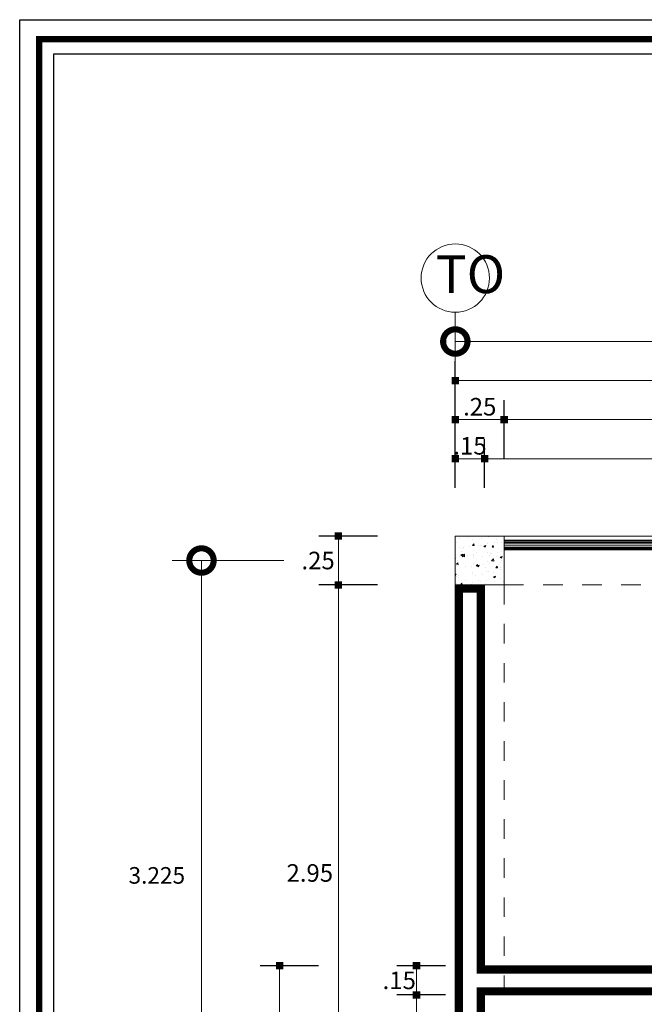
# Model space of a CAD drawing. Units: millimetres. Extents: x 1555 to 3397, y 790 to 1592.
# Drawn here: x 1740 to 1743, y 810 to 815 of the extents above; entities that cross this region are included whole.
import ezdxf

# ---------------------------------------------------------------- set-up
doc = ezdxf.new("R2010")
doc.units = ezdxf.units.MM
doc.linetypes.add('DASHDOT', pattern=[1, 0.5, -0.25, 0, -0.25])
doc.linetypes.add('HIDDEN2', pattern=[4.7625, 3.175, -1.5875])
doc.layers.get('0').update_dxf_attribs({"lineweight": 5})
doc.layers.get('Defpoints').update_dxf_attribs({"lineweight": 5})
for name, color, linetype, lineweight in [('0-Columna', 253, 'Continuous', 13), ('0-Hach de Muro Alto', 145, 'Continuous', 5), ('0-Muro Alto', 145, 'Continuous', 5), ('02', 2, 'Continuous', 5), ('BARANDAS', 129, 'Continuous', 9), ('COTA', 250, 'Continuous', 9), ('COTAS', 7, 'Continuous', 9), ('FURNITURE', 155, 'Continuous', 5), ('MARCO DE MENBRETE', 252, 'Continuous', 25), ('TEXTURAS ACHURADOS', 47, 'Continuous', 5)]:
    doc.layers.add(name, color=color, linetype=linetype, lineweight=lineweight)
for name, color, linetype, lineweight, true_color in [('BARANDA DETALLES', 7, 'Continuous', 13, 0x818979), ('ejes', 7, 'DASHDOT', 5, 0x6c7360), ('ESCALERA', 7, 'Continuous', 9, 0xb55e94), ('MARCO  LOGITO LM', 7, 'Continuous', 25, 0x5b584a), ('PISO 02', 7, 'Continuous', 15, 0x6b6a56), ('PROYECCION DE VIGA', 7, 'HIDDEN2', 9, 0xd4bc9d)]:
    doc.layers.add(name, color=color, linetype=linetype, lineweight=lineweight, true_color=true_color)
doc.layers.add('LOGO', color=7, linetype='Continuous')
doc.styles.add('BLACK', font='txt', dxfattribs={"height": 0.15})
doc.styles.add('DETALLES', font='techl___.ttf')
doc.styles.add('STYLE1-50EJES', font='swissel.ttf', dxfattribs={"width": 1.2, "height": 0.085})
doc.dimstyles.new('50$0', dxfattribs={"dimscale": 0, "dimtxt": 0.09, "dimasz": 0.038, "dimexe": 0.1, "dimexo": 0.05, "dimgap": 0.02, "dimtad": 2, "dimtih": 1, "dimtoh": 1, "dimlfac": -1, "dimzin": 4, "dimdsep": 46, "dimtxsty": 'DETALLES', "dimblk": 'BOXFILLED', "dimcen": 2.5, "dimclrd": 256, "dimclre": 256, "dimclrt": 256, "dimazin": 0, "dimtfac": 1, "dimtmove": 0, "dimatfit": 2, "dimldrblk": 'DOT', "dimfxl": 0.2, "dimfxlon": 1, "dimtolj": 1, "dimtzin": 0, "dimlwd": -1, "dimarcsym": 0})
doc.dimstyles.new('DIM-1-50ejes', dxfattribs={"dimtxt": 0.085, "dimasz": 0.25, "dimexe": 0.15, "dimexo": 0.18, "dimgap": 0.03, "dimtad": 2, "dimtih": 1, "dimtoh": 1, "dimzin": 0, "dimdsep": 46, "dimtxsty": 'STYLE1-50EJES', "dimblk1": 'DOTSMALL', "dimblk2": 'DOTSMALL', "dimsah": 1, "dimcen": 2.75, "dimclrd": 256, "dimclre": 256, "dimclrt": 256, "dimazin": 0, "dimtfac": 1, "dimtix": 1, "dimtmove": 0, "dimatfit": 3, "dimldrblk": 'DOTSMALL', "dimfxl": 1, "dimfxlon": 1, "dimtolj": 1, "dimtzin": 0, "dimlwd": -1, "dimlwe": -1, "dimarcsym": 0})

# ---------------------------------------------------------------- blocks, each defined once
blk = doc.blocks.new('_BOXFILLED')
at = {"color": 0, "linetype": 'ByBlock'}
blk.add_line((-0.5, 0), (-1, 0), dxfattribs=at)
blk.add_solid([(-0.5, 0.5), (0.5, 0.5), (-0.5, -0.5), (0.5, -0.5)], dxfattribs=at)
blk = doc.blocks.new('*D340')
at = {"layer": 'COTA', "lineweight": -2, "transparency": 16777216}
for p, q in [((1742.368, 812.6298), (1742.368, 812.9298)), ((1751.368, 812.6298), (1751.368, 812.9298))]:
    blk.add_line(p, q, dxfattribs=at)
at = {"layer": 'COTA', "transparency": 16777216}
blk.add_line((1742.406, 812.8298), (1751.33, 812.8298), dxfattribs=at)
at = {"layer": 'Defpoints', "color": 0, "transparency": 16777216}
for p in [(1751.368, 812.8298), (1742.368, 812.2299), (1751.368, 812.2299)]:
    blk.add_point(p, dxfattribs=at)
at = {"layer": 'COTA', "transparency": 16777216, "xscale": 0.038, "yscale": 0.038, "zscale": 0.038, "rotation": 180}
blk.add_blockref('_BOXFILLED', (1742.368, 812.8298), dxfattribs=at)
at = {"layer": 'COTA', "transparency": 16777216, "xscale": 0.038, "yscale": 0.038, "zscale": 0.038}
blk.add_blockref('_BOXFILLED', (1751.368, 812.8298), dxfattribs=at)
at = {"layer": 'COTA', "transparency": 16777216, "insert": (1746.868, 812.896), "char_height": 0.09, "attachment_point": 5, "style": 'DETALLES'}
blk.add_mtext('\\A1;9.00', dxfattribs=at)
blk = doc.blocks.new('_Dot')
at = {"layer": '02', "color": 0, "lineweight": -2}
blk.add_line((-0.5, 0), (-1, 0), dxfattribs=at)
at = {"layer": '02', "color": 0, "const_width": 0.5}
blk.add_lwpolyline([(-0.25, 0, 1), (0.25, 0, 1)], format="xyb", close=True, dxfattribs=at)
blk = doc.blocks.new('*D343')
at = {"layer": 'COTA', "lineweight": -2, "transparency": 16777216}
for p, q in [((1742.618, 812.4298), (1742.618, 812.7298)), ((1746.118, 812.4298), (1746.118, 812.7298))]:
    blk.add_line(p, q, dxfattribs=at)
at = {"layer": 'COTA', "transparency": 16777216}
blk.add_line((1746.08, 812.6298), (1742.656, 812.6298), dxfattribs=at)
at = {"layer": 'Defpoints', "color": 0, "transparency": 16777216}
for p in [(1742.618, 812.6298), (1742.618, 812.2299), (1746.118, 812.2299)]:
    blk.add_point(p, dxfattribs=at)
at = {"layer": 'COTA', "transparency": 16777216, "xscale": 0.038, "yscale": 0.038, "zscale": 0.038, "rotation": 180}
blk.add_blockref('_BOXFILLED', (1742.618, 812.6298), dxfattribs=at)
at = {"layer": 'COTA', "transparency": 16777216, "xscale": 0.038, "yscale": 0.038, "zscale": 0.038}
blk.add_blockref('_BOXFILLED', (1746.118, 812.6298), dxfattribs=at)
at = {"layer": 'COTA', "transparency": 16777216, "insert": (1744.368, 812.6968), "char_height": 0.09, "attachment_point": 5, "style": 'DETALLES'}
blk.add_mtext('\\A1;3.50', dxfattribs=at)
blk = doc.blocks.new('*D344')
at = {"layer": 'COTA', "lineweight": -2, "transparency": 16777216}
for p, q in [((1742.368, 812.4298), (1742.368, 812.7298)), ((1742.618, 812.4298), (1742.618, 812.7298))]:
    blk.add_line(p, q, dxfattribs=at)
at = {"layer": 'COTA', "transparency": 16777216}
blk.add_line((1742.58, 812.6298), (1742.406, 812.6298), dxfattribs=at)
at = {"layer": 'Defpoints', "color": 0, "transparency": 16777216}
for p in [(1742.368, 812.6298), (1742.368, 812.2299), (1742.618, 812.2299)]:
    blk.add_point(p, dxfattribs=at)
at = {"layer": 'COTA', "transparency": 16777216, "xscale": 0.038, "yscale": 0.038, "zscale": 0.038, "rotation": 180}
blk.add_blockref('_BOXFILLED', (1742.368, 812.6298), dxfattribs=at)
at = {"layer": 'COTA', "transparency": 16777216, "xscale": 0.038, "yscale": 0.038, "zscale": 0.038}
blk.add_blockref('_BOXFILLED', (1742.618, 812.6298), dxfattribs=at)
at = {"layer": 'COTA', "transparency": 16777216, "insert": (1742.493, 812.6958), "char_height": 0.09, "attachment_point": 5, "style": 'DETALLES'}
blk.add_mtext('\\A1;.25', dxfattribs=at)
blk = doc.blocks.new('*D349')
at = {"layer": 'COTA', "lineweight": -2, "transparency": 16777216}
for p, q in [((1742.368, 812.2799), (1742.368, 812.5298)), ((1742.518, 812.2799), (1742.518, 812.5298))]:
    blk.add_line(p, q, dxfattribs=at)
at = {"layer": 'COTA', "transparency": 16777216}
blk.add_line((1742.48, 812.4298), (1742.406, 812.4298), dxfattribs=at)
at = {"layer": 'Defpoints', "color": 0, "transparency": 16777216}
for p in [(1742.368, 812.4298), (1742.368, 812.2299), (1742.518, 812.2299)]:
    blk.add_point(p, dxfattribs=at)
at = {"layer": 'COTA', "transparency": 16777216, "xscale": 0.038, "yscale": 0.038, "zscale": 0.038, "rotation": 180}
blk.add_blockref('_BOXFILLED', (1742.368, 812.4298), dxfattribs=at)
at = {"layer": 'COTA', "transparency": 16777216, "xscale": 0.038, "yscale": 0.038, "zscale": 0.038}
blk.add_blockref('_BOXFILLED', (1742.518, 812.4298), dxfattribs=at)
at = {"layer": 'COTA', "transparency": 16777216, "insert": (1742.443, 812.4958), "char_height": 0.09, "attachment_point": 5, "style": 'DETALLES'}
blk.add_mtext('\\A1;.15', dxfattribs=at)
blk = doc.blocks.new('*D350')
at = {"layer": 'COTA', "lineweight": -2, "transparency": 16777216}
for p, q in [((1742.518, 812.2799), (1742.518, 812.5298)), ((1746.218, 812.2799), (1746.218, 812.5298))]:
    blk.add_line(p, q, dxfattribs=at)
at = {"layer": 'COTA', "transparency": 16777216}
blk.add_line((1742.556, 812.4298), (1746.18, 812.4298), dxfattribs=at)
at = {"layer": 'Defpoints', "color": 0, "transparency": 16777216}
for p in [(1746.218, 812.4298), (1742.518, 812.2299), (1746.218, 812.2299)]:
    blk.add_point(p, dxfattribs=at)
at = {"layer": 'COTA', "transparency": 16777216, "xscale": 0.038, "yscale": 0.038, "zscale": 0.038, "rotation": 180}
blk.add_blockref('_BOXFILLED', (1742.518, 812.4298), dxfattribs=at)
at = {"layer": 'COTA', "transparency": 16777216, "xscale": 0.038, "yscale": 0.038, "zscale": 0.038}
blk.add_blockref('_BOXFILLED', (1746.218, 812.4298), dxfattribs=at)
at = {"layer": 'COTA', "transparency": 16777216, "insert": (1744.368, 812.4968), "char_height": 0.09, "attachment_point": 5, "style": 'DETALLES'}
blk.add_mtext('\\A1;3.70', dxfattribs=at)
blk = doc.blocks.new('*D359')
at = {"layer": 'COTA', "lineweight": -2, "transparency": 16777216}
for p, q in [((1741.668, 809.8332), (1741.368, 809.8332)), ((1741.668, 800.8332), (1741.368, 800.8332))]:
    blk.add_line(p, q, dxfattribs=at)
at = {"layer": 'COTA', "transparency": 16777216}
blk.add_line((1741.468, 800.8712), (1741.468, 809.7952), dxfattribs=at)
at = {"layer": 'Defpoints', "color": 0, "transparency": 16777216}
for p in [(1741.468, 809.8332), (1742.368, 809.8332), (1742.368, 800.8332)]:
    blk.add_point(p, dxfattribs=at)
at = {"layer": 'COTA', "transparency": 16777216, "xscale": 0.038, "yscale": 0.038, "zscale": 0.038}
for p, rotation in [((1741.468, 809.8332), 90), ((1741.468, 800.8332), 270)]:
    blk.add_blockref('_BOXFILLED', p, dxfattribs=dict(at, rotation=rotation))
at = {"layer": 'COTA', "transparency": 16777216, "insert": (1741.3215, 805.3332), "char_height": 0.09, "attachment_point": 5, "style": 'DETALLES'}
blk.add_mtext('\\A1;9.00', dxfattribs=at)
blk = doc.blocks.new('_DOTSMALL')
at = {"color": 0, "linetype": 'ByBlock', "const_width": 0.5}
blk.add_lwpolyline([(-0.0625, 0, 1), (0.0625, 0, 1)], format="xyb", close=True, dxfattribs=at)
blk = doc.blocks.new('*D364')
at = {"layer": 'COTAS', "transparency": 16777216}
for p, q in [((1741.4891, 811.9082), (1740.918, 811.9082)), ((1741.068, 808.6832), (1741.068, 811.9082)), ((1741.4891, 808.6832), (1740.918, 808.6832))]:
    blk.add_line(p, q, dxfattribs=at)
at = {"layer": 'Defpoints', "color": 0, "transparency": 16777216}
for p in [(1741.068, 811.9082), (1741.6691, 811.9082), (1741.6691, 808.6832)]:
    blk.add_point(p, dxfattribs=at)
at = {"layer": 'COTAS', "transparency": 16777216, "xscale": 0.25, "yscale": 0.25, "zscale": 0.25}
for p, rotation in [((1741.068, 811.9082), 90), ((1741.068, 808.6832), 270)]:
    blk.add_blockref('_DOTSMALL', p, dxfattribs=dict(at, rotation=rotation))
at = {"layer": 'COTAS', "transparency": 16777216, "insert": (1740.8392, 810.2957), "char_height": 0.085, "attachment_point": 5, "style": 'STYLE1-50EJES'}
blk.add_mtext('\\A1;3.225', dxfattribs=at)
blk = doc.blocks.new('*D365')
at = {"layer": 'COTA', "lineweight": -2, "transparency": 16777216}
for p, q in [((1742.318, 809.6832), (1742.0691, 809.6832)), ((1742.318, 800.4832), (1742.0691, 800.4832))]:
    blk.add_line(p, q, dxfattribs=at)
at = {"layer": 'COTA', "transparency": 16777216}
blk.add_line((1742.1691, 800.5212), (1742.1691, 809.6452), dxfattribs=at)
at = {"layer": 'Defpoints', "color": 0, "transparency": 16777216}
for p in [(1742.1691, 809.6832), (1742.368, 809.6832), (1742.368, 800.4832)]:
    blk.add_point(p, dxfattribs=at)
at = {"layer": 'COTA', "transparency": 16777216, "xscale": 0.038, "yscale": 0.038, "zscale": 0.038}
for p, rotation in [((1742.1691, 809.6832), 90), ((1742.1691, 800.4832), 270)]:
    blk.add_blockref('_BOXFILLED', p, dxfattribs=dict(at, rotation=rotation))
at = {"layer": 'COTA', "transparency": 16777216, "insert": (1742.0225, 805.0832), "char_height": 0.09, "attachment_point": 5, "style": 'DETALLES'}
blk.add_mtext('\\A1;9.20', dxfattribs=at)
blk = doc.blocks.new('*D366')
at = {"layer": 'COTA', "lineweight": -2, "transparency": 16777216}
for p, q in [((1742.318, 809.8332), (1742.0691, 809.8332)), ((1742.318, 809.6832), (1742.0691, 809.6832))]:
    blk.add_line(p, q, dxfattribs=at)
at = {"layer": 'COTA', "transparency": 16777216}
blk.add_line((1742.1691, 809.7952), (1742.1691, 809.7212), dxfattribs=at)
at = {"layer": 'Defpoints', "color": 0, "transparency": 16777216}
for p in [(1742.368, 809.8332), (1742.1691, 809.6832), (1742.368, 809.6832)]:
    blk.add_point(p, dxfattribs=at)
at = {"layer": 'COTA', "transparency": 16777216, "xscale": 0.038, "yscale": 0.038, "zscale": 0.038}
for p, rotation in [((1742.1691, 809.8332), 90), ((1742.1691, 809.6832), 270)]:
    blk.add_blockref('_BOXFILLED', p, dxfattribs=dict(at, rotation=rotation))
at = {"layer": 'COTA', "transparency": 16777216, "insert": (1742.0808, 809.7582), "char_height": 0.09, "attachment_point": 5, "style": 'DETALLES'}
blk.add_mtext('\\A1;.15', dxfattribs=at)
blk = doc.blocks.new('*D368')
at = {"layer": 'COTA', "lineweight": -2, "transparency": 16777216}
for p, q in [((1742.318, 809.8332), (1742.0691, 809.8332)), ((1742.318, 809.6832), (1742.0691, 809.6832))]:
    blk.add_line(p, q, dxfattribs=at)
at = {"layer": 'COTA', "transparency": 16777216}
blk.add_line((1742.1691, 809.7952), (1742.1691, 809.7212), dxfattribs=at)
at = {"layer": 'Defpoints', "color": 0, "transparency": 16777216}
for p in [(1742.368, 809.8332), (1742.1691, 809.6832), (1742.368, 809.6832)]:
    blk.add_point(p, dxfattribs=at)
at = {"layer": 'COTA', "transparency": 16777216, "xscale": 0.038, "yscale": 0.038, "zscale": 0.038}
for p, rotation in [((1742.1691, 809.8332), 90), ((1742.1691, 809.6832), 270)]:
    blk.add_blockref('_BOXFILLED', p, dxfattribs=dict(at, rotation=rotation))
at = {"layer": 'COTA', "transparency": 16777216, "insert": (1742.0808, 809.7582), "char_height": 0.09, "attachment_point": 5, "style": 'DETALLES'}
blk.add_mtext('\\A1;.15', dxfattribs=at)
blk = doc.blocks.new('*D384')
at = {"layer": 'COTA', "lineweight": -2, "transparency": 16777216}
for p, q in [((1741.9691, 811.7832), (1741.6691, 811.7832)), ((1741.9691, 808.8332), (1741.6691, 808.8332))]:
    blk.add_line(p, q, dxfattribs=at)
at = {"layer": 'COTA', "transparency": 16777216}
blk.add_line((1741.7691, 808.8712), (1741.7691, 811.7452), dxfattribs=at)
at = {"layer": 'Defpoints', "color": 0, "transparency": 16777216}
for p in [(1741.7691, 811.7832), (1742.368, 811.7832), (1742.368, 808.8332)]:
    blk.add_point(p, dxfattribs=at)
at = {"layer": 'COTA', "transparency": 16777216, "xscale": 0.038, "yscale": 0.038, "zscale": 0.038}
for p, rotation in [((1741.7691, 811.7832), 90), ((1741.7691, 808.8332), 270)]:
    blk.add_blockref('_BOXFILLED', p, dxfattribs=dict(at, rotation=rotation))
at = {"layer": 'COTA', "transparency": 16777216, "insert": (1741.6227, 810.3082), "char_height": 0.09, "attachment_point": 5, "style": 'DETALLES'}
blk.add_mtext('\\A1;2.95', dxfattribs=at)
blk = doc.blocks.new('*D385')
at = {"layer": 'COTA', "lineweight": -2, "transparency": 16777216}
for p, q in [((1741.9691, 812.0332), (1741.6691, 812.0332)), ((1741.9691, 811.7832), (1741.6691, 811.7832))]:
    blk.add_line(p, q, dxfattribs=at)
at = {"layer": 'COTA', "transparency": 16777216}
blk.add_line((1741.7691, 811.8212), (1741.7691, 811.9952), dxfattribs=at)
at = {"layer": 'Defpoints', "color": 0, "transparency": 16777216}
for p in [(1741.7691, 812.0332), (1742.368, 812.0332), (1742.368, 811.7832)]:
    blk.add_point(p, dxfattribs=at)
at = {"layer": 'COTA', "transparency": 16777216, "xscale": 0.038, "yscale": 0.038, "zscale": 0.038}
for p, rotation in [((1741.7691, 812.0332), 90), ((1741.7691, 811.7832), 270)]:
    blk.add_blockref('_BOXFILLED', p, dxfattribs=dict(at, rotation=rotation))
at = {"layer": 'COTA', "transparency": 16777216, "insert": (1741.6652, 811.9082), "char_height": 0.09, "attachment_point": 5, "style": 'DETALLES'}
blk.add_mtext('\\A1;.25', dxfattribs=at)
blk = doc.blocks.new('*D607')
at = {"layer": 'COTAS', "transparency": 16777216}
for p, q in [((1742.368, 812.4099), (1742.368, 813.1798)), ((1746.193, 812.8098), (1746.193, 813.1798)), ((1746.193, 813.0298), (1742.368, 813.0298))]:
    blk.add_line(p, q, dxfattribs=at)
at = {"layer": 'Defpoints', "color": 0, "transparency": 16777216}
for p in [(1742.368, 813.0298), (1746.193, 812.6298), (1742.368, 812.2299)]:
    blk.add_point(p, dxfattribs=at)
at = {"layer": 'COTAS', "transparency": 16777216, "xscale": 0.25, "yscale": 0.25, "zscale": 0.25, "rotation": 180}
blk.add_blockref('_DOTSMALL', (1742.368, 813.0298), dxfattribs=at)
at = {"layer": 'COTAS', "transparency": 16777216, "xscale": 0.25, "yscale": 0.25, "zscale": 0.25}
blk.add_blockref('_DOTSMALL', (1746.193, 813.0298), dxfattribs=at)
at = {"layer": 'COTAS', "transparency": 16777216, "insert": (1744.2805, 813.1035), "char_height": 0.085, "attachment_point": 5, "style": 'STYLE1-50EJES'}
blk.add_mtext('\\A1;3.825', dxfattribs=at)

msp = doc.modelspace()

# ---------------------------------------------------------------- hatches: boundary and pattern name
at = {"layer": 'TEXTURAS ACHURADOS'}
h = msp.add_hatch(dxfattribs=at)
h.set_pattern_fill('CONCRET3', color=256, scale=0.014, angle=360, pattern_type=2)
h.set_pattern_definition([(50, (1812.24364, 761.432205), (0.100416426, -0.0087853), [0.0105, -0.1155]), (355, (1812.24364, 761.43221), (-0.01942519, 0.1053069), [0.0084, -0.0924]), (100.4514, (1812.25201, 761.43147), (0.08099131, 0.09652154), [0.00892363, -0.0981599]), (46.1842, (1812.24364, 761.4602), (0.14941375, -0.02317266), [0.01575, -0.17325]), (96.6356, (1812.25609, 761.45827), (0.13085278, 0.1363765), [0.01338544, -0.14723982]), (351.1842, (1812.24364, 761.4602), (0.13085267, 0.1363766), [0.0126, -0.1386]), (21, (1812.25764, 761.453205), (0.08356699, -0.056366645), [0.0105, -0.1155]), (326, (1812.25764, 761.45321), (0.03406415, 0.10152101), [0.0084, -0.0924]), (71.4514, (1812.26461, 761.44851), (0.11763117, 0.04515427), [0.00892363, -0.0981599]), (37.5, (1812.24364, 761.432205), (0.00170238, 0.04660514), [0, -0.09128, 0, -0.0938, 0, -0.09275]), (7.5, (1812.24364, 761.432205), (0.036829735, 0.05521764), [0, -0.05348, 0, -0.08918, 0, -0.03535]), (327.5, (1812.21242, 761.432205), (0.074735141, -0.003157682), [0, -0.035, 0, -0.1092, 0, -0.1449]), (317.5, (1812.19842, 761.432205), (0.081646064, 0.0140147), [0, -0.0455, 0, -0.07252, 0, -0.1029])])
h.paths.add_polyline_path([(1742.36803, 812.03322), (1742.61803, 812.03322), (1742.61803, 811.78322), (1742.36803, 811.78322)])

# ---------------------------------------------------------------- linework, layer by layer
at = {"layer": '0-Columna'}
msp.add_lwpolyline([(1742.61803, 812.03322), (1742.36803, 812.03322), (1742.36803, 811.78322), (1742.61803, 811.78322)], close=True, dxfattribs=at)
at = {"layer": '0-Hach de Muro Alto', "const_width": 0.04}
msp.add_lwpolyline([(1742.38803, 808.85322), (1742.49803, 808.85322), (1742.49803, 809.70322), (1746.23803, 809.70322), (1746.23803, 808.94088), (1746.34803, 808.94088), (1746.34803, 809.81322), (1742.49803, 809.81322), (1742.49803, 811.76322), (1742.38803, 811.76322)], close=True, dxfattribs=at)
at = {"layer": '0-Muro Alto'}
msp.add_lwpolyline([(1742.36803, 808.83322), (1742.51803, 808.83322), (1742.51803, 809.68322), (1746.21803, 809.68322), (1746.21803, 808.92088), (1746.36803, 808.92088), (1746.36803, 809.83322), (1742.51803, 809.83322), (1742.51803, 811.78322), (1742.36803, 811.78322), (1742.36803, 808.83322)], dxfattribs=at)
at = {"layer": 'BARANDA DETALLES'}
for p, q in [((1746.06803, 812.01122), (1742.61803, 812.01122)), ((1746.06803, 812.00722), (1742.61803, 812.00722)), ((1746.06803, 812.00122), (1742.61803, 812.00122)), ((1746.06803, 811.99322), (1742.61803, 811.99322)), ((1746.06803, 811.98322), (1742.61803, 811.98322)), ((1746.06803, 811.97522), (1742.61803, 811.97522)), ((1746.06803, 811.96922), (1742.61803, 811.96922)), ((1746.06803, 811.96522), (1742.61803, 811.96522))]:
    msp.add_line(p, q, dxfattribs=at)
at = {"layer": 'BARANDAS'}
msp.add_lwpolyline([(1742.61803, 811.96322), (1746.06803, 811.96322), (1746.06803, 812.01322), (1742.61803, 812.01322)], close=True, dxfattribs=at)
at = {"layer": 'ejes', "color": 8, "linetype": 'Continuous', "lineweight": 0}
msp.add_circle((1742.36803, 813.35483), 0.175, dxfattribs=at)
at = {"layer": 'ESCALERA', "linetype": 'HIDDEN2', "ltscale": 0.03}
msp.add_lwpolyline([(1744.06803, 812.03322), (1742.61803, 812.03322), (1742.61803, 811.78322), (1742.51803, 811.78322), (1742.51803, 809.83322), (1744.06803, 809.83322)], close=True, dxfattribs=at)
at = {"layer": 'FURNITURE', "linetype": 'Continuous'}
msp.add_line((1742.51803, 809.68322), (1744.21803, 809.68322), dxfattribs=at)
at = {"layer": 'LOGO'}
msp.add_lwpolyline([(1740.13696, 793.95061), (1740.13696, 814.67797), (1769.27663, 814.67797), (1769.27663, 793.95061)], close=True, dxfattribs=at)
at = {"layer": 'MARCO  LOGITO LM', "ltscale": 0.8, "const_width": 0.03358}
msp.add_lwpolyline([(1769.17663, 814.57797), (1769.17663, 794.05061), (1740.23696, 794.05061), (1740.23696, 814.57797)], close=True, dxfattribs=at)
at = {"layer": 'MARCO DE MENBRETE'}
msp.add_lwpolyline([(1769.10163, 814.50297), (1769.10163, 794.12561), (1740.31196, 794.12561), (1740.31196, 814.50297)], close=True, dxfattribs=at)
at = {"layer": 'PISO 02', "ltscale": 0.03}
msp.add_lwpolyline([(1742.51803, 812.03322), (1747.66803, 812.03322), (1747.66803, 809.83322)], dxfattribs=at)
at = {"layer": 'PROYECCION DE VIGA', "linetype": 'HIDDEN2', "ltscale": 0.03}
for points in [[(1742.61803, 811.78322), (1747.41803, 811.78322), (1747.41803, 812.03322), (1742.61803, 812.03322)], [(1742.36803, 811.78322), (1742.61803, 811.78322), (1742.61803, 808.83322), (1742.36803, 808.83322)]]:
    msp.add_lwpolyline(points, close=True, dxfattribs=at)

# ---------------------------------------------------------------- texts
at = {"layer": 'ejes', "linetype": 'Continuous', "lineweight": 0, "style": 'BLACK'}
msp.add_text('TO', height=0.19424, dxfattribs=at).set_placement((1742.26775, 813.27745))

# ---------------------------------------------------------------- dimensions: what is measured, and where the dimension line sits
at = {"layer": 'COTA'}
dim = msp.add_linear_dim(base=(1751.36803, 812.82983), p1=(1742.36803, 812.22986), p2=(1751.36803, 812.22986), dimstyle='50$0', override={"dimscale": 1}, dxfattribs=at)
dim.commit()
dim.dimension.update_dxf_attribs({"geometry": '*D340', "text_midpoint": (1746.86803, 812.89601)})
for base, p1, p2, angle, picture, middle in [((1742.36803, 812.62983), (1742.61803, 812.22986), (1742.36803, 812.22986), 180, '*D344', (1742.49303, 812.69582)), ((1742.61803, 812.62983), (1746.11803, 812.22986), (1742.61803, 812.22986), 180, '*D343', (1744.36803, 812.6968)), ((1746.21803, 812.42983), (1742.51803, 812.22986), (1746.21803, 812.22986), 180, '*D350', (1744.36803, 812.4968)), ((1741.76906, 812.03322), (1742.36803, 811.78322), (1742.36803, 812.03322), 90, '*D385', (1741.66518, 811.90822)), ((1741.76906, 811.78322), (1742.36803, 808.83322), (1742.36803, 811.78322), 90, '*D384', (1741.62268, 810.30822)), ((1741.46803, 809.83322), (1742.36803, 800.83322), (1742.36803, 809.83322), 90, '*D359', (1741.32151, 805.33322)), ((1742.16906, 809.68322), (1742.36803, 809.83322), (1742.36803, 809.68322), 90, '*D366', (1742.08083, 809.75822)), ((1742.16906, 809.68322), (1742.36803, 809.83322), (1742.36803, 809.68322), 90, '*D368', (1742.08083, 809.75822)), ((1742.16906, 809.68322), (1742.36803, 800.48322), (1742.36803, 809.68322), 90, '*D365', (1742.02254, 805.08322))]:
    dim = msp.add_linear_dim(base=base, p1=p1, p2=p2, angle=angle, dimstyle='50$0', override={"dimscale": 1, "dimtmove": 1}, dxfattribs=at)
    dim.commit()
    dim.dimension.update_dxf_attribs({"geometry": picture, "text_midpoint": middle})
dim = msp.add_linear_dim(base=(1742.36803, 812.42983), p1=(1742.51803, 812.22986), p2=(1742.36803, 812.22986), angle=180, dimstyle='50$0', override={"dimscale": 1, "dimtmove": 1}, dxfattribs=at)
dim.commit()
dim.dimension.update_dxf_attribs({"geometry": '*D349', "text_midpoint": (1742.44303, 812.42983), "dimtype": 160})
at = {"layer": 'COTAS'}
dim = msp.add_linear_dim(base=(1742.36803, 813.02983), p1=(1746.19303, 812.62983), p2=(1742.36803, 812.22986), dimstyle='DIM-1-50ejes', override={"dimdec": 3, "dimtmove": 1}, dxfattribs=at)
dim.commit()
dim.dimension.update_dxf_attribs({"geometry": '*D607', "text_midpoint": (1744.28053, 813.10351)})
dim = msp.add_linear_dim(base=(1741.06803, 811.90822), p1=(1741.66906, 808.68322), p2=(1741.66906, 811.90822), angle=90, dimstyle='DIM-1-50ejes', override={"dimdec": 3, "dimtmove": 1}, dxfattribs=at)
dim.commit()
dim.dimension.update_dxf_attribs({"geometry": '*D364', "text_midpoint": (1740.83916, 810.29572)})

doc.saveas('drawing.dxf')
